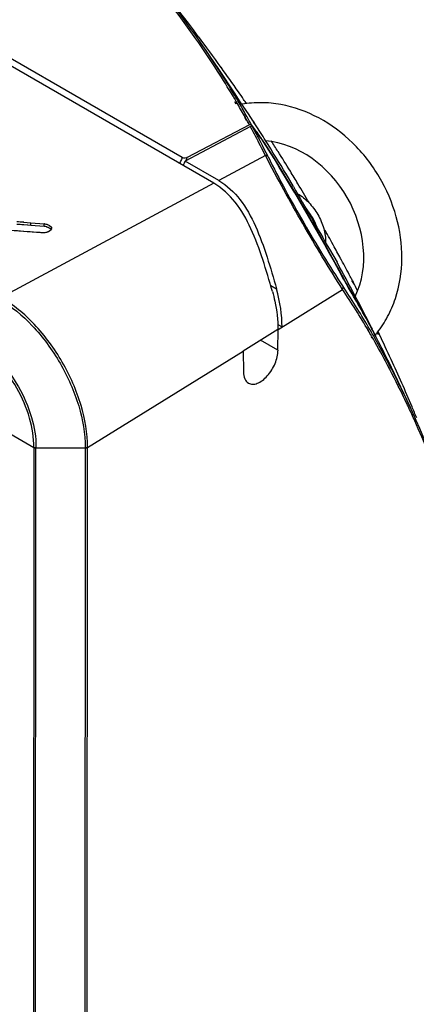
# Model space of a CAD drawing. Units: inches. Extents: x 0 to 34.2, y 0 to 21.7.
# Drawn here: x 28 to 28.6, y 5 to 6.5 of the extents above; entities that cross this region are included whole.
import ezdxf

# ---------------------------------------------------------------- set-up
doc = ezdxf.new("R2010")
doc.units = ezdxf.units.IN
doc.header["$LTSCALE"] = 1.87
doc.header["$MEASUREMENT"] = 0
doc.layers.get('0').update_dxf_attribs({"linetype": 'CONTINUOUS'})

msp = doc.modelspace()

# ---------------------------------------------------------------- linework, layer by layer
at = {"color": 6, "linetype": 'Continuous'}
for p, q in [((28.318, 6.2681), (27.6192, 6.6721)), ((28.318, 6.2681), (27.9879, 6.0908)), ((28.034, 6.2027), (28.0341, 6.2067)), ((28.0341, 6.2067), (28.0548, 6.2052)), ((28.0547, 6.2011), (28.0548, 6.2052)), ((28.0547, 6.2011), (28.034, 6.2027)), ((28.4174, 6.0412), (28.3633, 6.0077))]:
    msp.add_line(p, q, dxfattribs=at)
at = {"color": 7, "linetype": 'Continuous'}
for p, q in [((28.2689, 6.3079), (27.6515, 6.6649)), ((28.2918, 6.4942), (28.2918, 6.4942)), ((28.3257, 6.4452), (28.2918, 6.4942)), ((28.3257, 6.4452), (28.3257, 6.4453)), ((28.351, 6.4068), (28.3257, 6.4452)), ((28.3589, 6.3948), (28.351, 6.4068)), ((28.3527, 6.3908), (28.3503, 6.3945)), ((28.3549, 6.3911), (28.3527, 6.3949)), ((28.3727, 6.3743), (28.3589, 6.3948)), ((28.373, 6.3738), (28.3727, 6.3743)), ((28.373, 6.359), (28.2767, 6.3082)), ((28.3688, 6.3656), (28.366, 6.37)), ((28.3693, 6.3657), (28.3669, 6.3702)), ((28.3684, 6.3716), (28.3687, 6.3711)), ((28.3692, 6.3718), (28.3695, 6.3712)), ((28.3783, 6.3562), (28.3764, 6.3588)), ((28.3825, 6.3587), (28.3797, 6.3632)), ((28.3826, 6.3588), (28.3798, 6.3633)), ((28.3746, 6.3561), (28.2732, 6.3027)), ((28.3754, 6.3546), (28.3746, 6.3561)), ((28.3754, 6.3546), (28.3746, 6.3561)), ((28.3965, 6.331), (28.3952, 6.3329)), ((28.3965, 6.331), (28.396, 6.3307)), ((28.4003, 6.3251), (28.3965, 6.331)), ((28.3997, 6.3248), (28.4003, 6.3251)), ((28.3258, 6.2722), (28.2732, 6.3027)), ((28.398, 6.311), (28.3258, 6.2722)), ((28.4414, 6.2629), (28.4301, 6.2826)), ((28.4304, 6.2821), (28.4301, 6.2825)), ((28.02, 6.2037), (28.0123, 6.2042)), ((28.0224, 6.2076), (28.0341, 6.2067)), ((28.059, 6.2043), (28.0618, 6.203)), ((28.0357, 6.1924), (28.0018, 6.1948)), ((28.0224, 6.2035), (28.02, 6.2037)), ((28.0293, 6.203), (28.0224, 6.2035)), ((28.034, 6.2027), (28.0228, 6.2035)), ((28.0426, 6.1919), (28.0357, 6.1924)), ((28.048, 6.1915), (28.0426, 6.1919)), ((28.0483, 6.1915), (28.0429, 6.1919)), ((28.0522, 6.1912), (28.048, 6.1915)), ((28.0498, 6.1914), (28.0483, 6.1915)), ((28.0537, 6.1912), (28.0498, 6.1914)), ((28.0536, 6.1913), (28.0522, 6.1912)), ((28.0571, 6.1916), (28.0537, 6.1912)), ((28.0562, 6.1914), (28.0537, 6.1912)), ((28.0583, 6.1919), (28.0562, 6.1914)), ((28.0583, 6.1918), (28.0571, 6.1916)), ((28.0595, 6.1923), (28.0583, 6.1919)), ((28.0617, 6.1989), (28.0588, 6.2002)), ((28.0611, 6.193), (28.0595, 6.1923)), ((28.0618, 6.203), (28.0628, 6.2024)), ((28.0626, 6.1938), (28.0618, 6.1933)), ((28.0637, 6.1977), (28.0622, 6.1986)), ((28.0637, 6.1977), (28.0622, 6.1986)), ((28.0623, 6.2027), (28.0636, 6.2019)), ((28.0635, 6.1944), (28.0626, 6.1938)), ((28.0628, 6.2024), (28.0636, 6.2019)), ((28.0648, 6.1954), (28.0635, 6.1944)), ((28.0648, 6.1954), (28.0635, 6.1944)), ((28.0636, 6.2019), (28.065, 6.2008)), ((28.0636, 6.2019), (28.0652, 6.2006)), ((28.0649, 6.1967), (28.0637, 6.1977)), ((28.0653, 6.1962), (28.0637, 6.1977)), ((28.0654, 6.1961), (28.0648, 6.1954)), ((28.0653, 6.1959), (28.0648, 6.1954)), ((28.0659, 6.197), (28.0653, 6.1959)), ((28.0659, 6.197), (28.0654, 6.1961)), ((28.0661, 6.1982), (28.0659, 6.197)), ((28.0661, 6.1981), (28.0659, 6.197)), ((28.4974, 6.1657), (28.5091, 6.1457)), ((28.5205, 6.1184), (28.5199, 6.1181)), ((28.5222, 6.1154), (28.5205, 6.1184)), ((28.5217, 6.1151), (28.5222, 6.1154)), ((28.5316, 6.1172), (28.5334, 6.114)), ((28.5327, 6.1176), (28.5344, 6.1144)), ((28.4062, 6.1093), (28.4151, 6.1041)), ((28.4175, 6.0413), (28.5178, 6.1033)), ((28.5185, 6.1076), (28.5194, 6.1063)), ((28.5185, 6.1076), (28.5193, 6.1062)), ((28.417, 6.049), (28.4237, 6.0451)), ((28.4174, 6.009), (28.4175, 6.0413)), ((28.5715, 6.0372), (28.5731, 6.0337)), ((28.5728, 6.0376), (28.5745, 6.0341)), ((28.4174, 6.009), (28.3905, 6.0246)), ((28.5623, 6.0289), (28.5627, 6.0283)), ((28.5651, 6.0323), (28.5654, 6.0317)), ((28.5676, 6.031), (28.5672, 6.0316)), ((28.5685, 6.032), (28.5681, 6.0327)), ((28.5686, 6.0324), (28.5689, 6.0317)), ((28.5689, 6.0317), (28.5686, 6.0323)), ((28.1219, 5.8582), (28.3633, 6.0077)), ((28.3632, 6.0077), (28.3637, 5.9753)), ((28.6229, 5.9203), (28.5883, 5.9929)), ((27.916, 5.929), (28.0384, 5.8582)), ((28.0384, 5.8582), (28.0368, 3.2714)), ((28.0384, 5.8582), (28.0394, 5.8578)), ((28.0394, 5.8578), (28.0406, 5.8575)), ((28.0403, 3.2706), (28.0419, 5.8574)), ((28.0419, 5.8574), (28.1184, 5.8574)), ((28.1184, 5.8574), (28.1168, 3.2706)), ((28.1184, 5.8574), (28.1201, 5.8575)), ((28.1201, 5.8575), (28.1213, 5.8579)), ((28.1204, 3.2715), (28.122, 5.8583)), ((28.1213, 5.8579), (28.1219, 5.8582))]:
    msp.add_line(p, q, dxfattribs=at)
msp.add_lwpolyline([(28.0634, 6.1944), (28.0613, 6.1931), (28.0582, 6.192)], dxfattribs=at)
for centre, radius, start, end in [((26.2607, 4.9675), 2.5437, 36.9391, 41.5187), ((26.1654, 4.8936), 2.6643, 35.6933, 36.9774), ((27.0825, 5.647), 1.4741, 32.6533, 34.9872), ((27.0701, 5.6347), 1.4938, 32.812, 35.1261), ((27.1325, 5.679), 1.4147, 30.7994, 32.6544), ((27.1306, 5.6739), 1.4217, 30.948, 32.8031), ((26.1424, 4.8771), 2.6926, 34.704, 35.6941), ((27.1614, 5.6963), 1.3811, 30.3869, 30.7935), ((27.1617, 5.6928), 1.3853, 30.3527, 30.9424), ((26.1294, 4.868), 2.7085, 34.4014, 34.7046), ((27.1833, 5.7091), 1.3557, 29.186, 30.2053), ((27.1814, 5.7043), 1.3625, 29.3342, 30.3538), ((26.1244, 4.8646), 2.7145, 34.2388, 34.4015), ((25.271, 4.3692), 3.6934, 32.6774, 32.8813), ((27.2048, 5.7211), 1.3311, 28.6372, 28.9669), ((27.2016, 5.7157), 1.3393, 28.6944, 29.308), ((25.2707, 4.369), 3.6938, 32.1509, 32.5959), ((27.2189, 5.7287), 1.315, 27.7556, 28.4186), ((27.2991, 5.5535), 1.3445, 36.2311, 36.6409), ((27.2365, 5.7345), 1.2996, 26.2596, 28.5605), ((27.2896, 5.5515), 1.3538, 36.1212, 36.4675), ((27.295, 5.5554), 1.3472, 35.6361, 36.1228), ((27.2842, 5.5426), 1.363, 35.4189, 36.2297), ((27.2418, 5.7407), 1.2892, 26.2556, 27.7583), ((27.2535, 5.5258), 1.3981, 35.2572, 35.6318), ((25.3674, 4.4246), 3.5786, 28.2496, 32.2207), ((25.2703, 4.3687), 3.6942, 31.2022, 32.1509), ((26.0972, 4.8466), 2.7472, 32.3717, 32.7757), ((25.3595, 4.4201), 3.5883, 28.2482, 32.0666), ((26.0924, 4.8435), 2.7529, 31.619, 32.3716), ((28.5492, 6.1716), 0.3117, 154.631, 155.9108), ((28.5508, 6.1709), 0.3134, 154.0665, 154.6318), ((28.55, 6.1714), 0.3056, 153.3999, 154.4084), ((26.0894, 4.8417), 2.7564, 31.1486, 31.6191), ((26.0881, 4.8409), 2.7578, 30.4443, 31.1486), ((37.6795, 11.5262), 10.6323, 209.67082, 210.2765), ((27.8126, 3.3634), 2.8479, 85.768, 85.9809), ((27.7642, 2.6947), 3.5224, 85.7884, 85.9605), ((27.7466, 2.4476), 3.7701, 85.8041, 85.9558), ((28.0527, 6.1857), 0.0197, 81.5692, 83.7529), ((28.0537, 6.1897), 0.0155, 70.1452, 71.502), ((28.0533, 6.1851), 0.0161, 70.22, 71.5922), ((28.052, 6.2105), 0.0198, 297.4302, 299.7231), ((28.0436, 6.1657), 0.0378, 60.5867, 61.3527), ((28.0401, 6.1628), 0.0457, 60.8993, 61.543), ((28.0612, 6.1932), 0.00505, 40.101, 43.2684), ((28.0615, 6.1975), 0.00479, 39.9224, 43.374), ((28.0628, 6.1982), 0.0033, 358.2291, 10.2708), ((26.086, 4.8397), 2.7603, 28.8044, 29.41), ((26.0889, 4.8413), 2.757, 28.3168, 28.8045), ((25.2695, 4.3683), 3.6951, 26.9253, 28.7514), ((26.0937, 4.8438), 2.7516, 27.7178, 28.3169), ((28.7367, 6.2346), 0.2461, 208.1793, 209.8881), ((27.293, 5.3751), 1.4348, 30.796, 31.0591), ((26.0979, 4.846), 2.7468, 27.5761, 27.7176), ((26.102, 4.8482), 2.7421, 27.1901, 27.4996), ((27.4246, 5.3748), 1.3137, 30.3994, 33.6806), ((27.4337, 5.3842), 1.3039, 30.2495, 33.6266), ((28.6482, 6.1837), 0.144, 209.8706, 211.1128), ((27.2665, 5.3486), 1.4704, 28.1214, 31.1514), ((27.2491, 5.3496), 1.4856, 27.7547, 30.7733), ((27.3888, 5.3536), 1.3552, 29.9789, 30.4079), ((27.385, 5.3551), 1.3606, 29.8494, 30.2766), ((27.2303, 5.3291), 1.5115, 27.74, 28.1283), ((27.2519, 5.351), 1.4825, 27.3905, 27.7567), ((28.4433, 6.1367), 0.1628, 320.2866, 321.8417), ((27.3613, 5.3379), 1.3869, 28.1444, 29.9734), ((27.357, 5.3392), 1.3928, 28.0226, 29.8143), ((28.7096, 6.1062), 0.1592, 207.3439, 207.6505), ((27.2029, 5.3148), 1.5424, 26.0774, 27.7087), ((26.1339, 4.8639), 2.7066, 24.6942, 25.6168), ((27.3073, 5.3091), 1.4481, 25.8476, 28.1406), ((27.2979, 5.3078), 1.4597, 24.8079, 28.0188), ((26.1678, 4.8794), 2.6694, 22.9745, 24.6966), ((27.2658, 5.2888), 1.4943, 25.2027, 25.8561), ((27.2526, 5.2825), 1.509, 24.9724, 25.2034), ((27.2353, 5.2745), 1.5281, 24.1427, 24.9711), ((27.228, 5.2748), 1.537, 24.0108, 24.8332), ((26.2037, 4.8947), 2.6304, 22.5631, 22.9716), ((28.0418, 5.8658), 0.00835, 261.2318, 270.0157)]:
    msp.add_arc(centre, radius, start, end, dxfattribs=at)
at = {"color": 6, "linetype": 'Continuous'}
for centre, radius, start, end in [((27.9158, 5.8593), 0.126, 359.1232, 359.5846), ((27.942, 5.8575), 0.1763, 359.9651, 0.1365)]:
    msp.add_arc(centre, radius, start, end, dxfattribs=at)
at = {"color": 7, "linetype": 'Continuous'}
for centre, major_axis, ratio, start_param, end_param in [((28.3815, 6.2751), (0.0948, 0.1612), 0.581961, -4.545244, -4.503592), ((28.3005, 6.1163), (-0.086, 0.1516), 0.582376, -2.352148, -1.966303)]:
    msp.add_ellipse(centre, major_axis=major_axis, ratio=ratio, start_param=start_param, end_param=end_param, dxfattribs=at)
for points, knots in [([(28.2902, 6.4922), (28.2627, 6.5316), (28.1374, 6.6937), (27.9838, 6.8329), (27.8586, 6.927)], [0, 0, 0, 0, 0.234755, 1, 1, 1, 1]), ([(28.2918, 6.4942), (28.2643, 6.5334), (28.1391, 6.6946), (27.9861, 6.8332), (27.8614, 6.9269)], [0, 0, 0, 0, 0.234929, 1, 1, 1, 1]), ([(28.5713, 6.0362), (28.5775, 6.044), (28.5885, 6.061), (28.6046, 6.099), (28.6128, 6.1523), (28.6036, 6.2176), (28.5772, 6.2794), (28.5358, 6.3324), (28.4831, 6.3718), (28.4326, 6.3901), (28.3917, 6.3941), (28.3715, 6.3925), (28.3617, 6.3908)], [0, 0, 0, 0, 0.058582, 0.118267, 0.24126, 0.369413, 0.500681, 0.631803, 0.759574, 0.882097, 0.941578, 1, 1, 1, 1]), ([(28.373, 6.359), (28.3733, 6.3592), (28.3744, 6.3597), (28.3759, 6.3594), (28.3764, 6.3588)], [0, 0, 0, 0, 0.302377, 1, 1, 1, 1]), ([(28.378, 6.3559), (28.3775, 6.3566), (28.376, 6.3568), (28.3749, 6.3563), (28.3746, 6.3561)], [0, 0, 0, 0, 0.697613, 1, 1, 1, 1]), ([(28.5372, 6.0924), (28.5598, 6.1386), (28.5451, 6.2578), (28.4493, 6.3303), (28.398, 6.3339)], [0, 0, 0, 0, 0.50008, 1, 1, 1, 1]), ([(28.2767, 6.3082), (28.2763, 6.308), (28.2746, 6.3073), (28.2726, 6.3071), (28.2711, 6.3072)], [0, 0, 0, 0, 0.226634, 1, 1, 1, 1]), ([(28.5178, 6.1033), (28.4963, 6.1369), (28.4552, 6.2055), (28.4164, 6.2754), (28.398, 6.311)], [0, 0, 0, 0, 0.498401, 1, 1, 1, 1]), ([(28.402, 6.3095), (28.4193, 6.2745), (28.4567, 6.2064), (28.497, 6.1398), (28.5185, 6.1076)], [0, 0, 0, 0, 0.501601, 1, 1, 1, 1]), ([(28.3258, 6.2722), (28.3384, 6.2649), (28.3613, 6.2433), (28.384, 6.2011), (28.401, 6.1537), (28.4104, 6.1207), (28.4151, 6.1041)], [0, 0, 0, 0, 0.225236, 0.470749, 0.734657, 1, 1, 1, 1]), ([(28.4478, 6.2519), (28.4543, 6.2483), (28.4662, 6.2386), (28.48, 6.22), (28.4892, 6.1987), (28.4916, 6.1835), (28.4914, 6.1761)], [0, 0, 0, 0, 0.243365, 0.500172, 0.756869, 1, 1, 1, 1]), ([(28.4605, 6.2297), (28.4643, 6.225), (28.4711, 6.215), (28.4764, 6.2041), (28.4785, 6.1985)], [0, 0, 0, 0, 0.499983, 1, 1, 1, 1]), ([(28.0548, 6.2052), (28.0551, 6.2052), (28.0564, 6.205), (28.0576, 6.2047), (28.0585, 6.2045)], [0, 0, 0, 0, 0.269227, 1, 1, 1, 1]), ([(28.0585, 6.2045), (28.0588, 6.2043), (28.06, 6.2039), (28.0611, 6.2034), (28.0618, 6.203)], [0, 0, 0, 0, 0.325679, 1, 1, 1, 1]), ([(28.0622, 6.1986), (28.0613, 6.1991), (28.0599, 6.1999), (28.0584, 6.2004), (28.0579, 6.2005)], [0, 0, 0, 0, 0.67216, 1, 1, 1, 1]), ([(28.3716, 5.958), (28.3735, 5.9569), (28.3783, 5.9557), (28.386, 5.9575), (28.3938, 5.9621), (28.4041, 5.9719), (28.4138, 5.9876), (28.4175, 6.0022), (28.4175, 6.0093)], [0, 0, 0, 0, 0.084608, 0.182193, 0.298803, 0.432979, 0.726889, 1, 1, 1, 1]), ([(28.3637, 5.9753), (28.3638, 5.9716), (28.3647, 5.965), (28.369, 5.9594), (28.3716, 5.958)], [0, 0, 0, 0, 0.554424, 1, 1, 1, 1]), ([(28.7996, 4.9949), (28.7996, 5.1584), (28.7759, 5.4677), (28.689, 5.7672), (28.6297, 5.8995)], [0, 0, 0, 0, 0.529903, 1, 1, 1, 1]), ([(28.801, 4.9949), (28.8011, 5.1584), (28.7775, 5.4678), (28.6911, 5.7676), (28.632, 5.9002)], [0, 0, 0, 0, 0.529647, 1, 1, 1, 1])]:
    msp.add_open_spline(points, degree=3, knots=knots, dxfattribs=at)
for points in [[(28.402, 6.3095), (28.4012, 6.3107), (28.3994, 6.3112), (28.398, 6.311)], [(28.2711, 6.3072), (28.2704, 6.3073), (28.2696, 6.3075), (28.2689, 6.3079)], [(28.0429, 6.1919), (28.0297, 6.1929), (28.0164, 6.194), (28.0031, 6.1947)], [(28.0584, 6.2003), (28.0572, 6.2007), (28.056, 6.201), (28.0547, 6.2011)], [(28.0652, 6.2006), (28.0656, 6.2001), (28.0659, 6.1995), (28.0661, 6.1988)], [(28.0652, 6.2006), (28.0656, 6.2001), (28.066, 6.1995), (28.0661, 6.1988)], [(28.5178, 6.1033), (28.5186, 6.1045), (28.5191, 6.1063), (28.5185, 6.1076)]]:
    msp.add_open_spline(points, degree=3, dxfattribs=at)
at = {"color": 6, "linetype": 'Continuous'}
for points, knots in [([(28.4088, 6.1003), (28.404, 6.1168), (28.3945, 6.1498), (28.3771, 6.1971), (28.3537, 6.2392), (28.3307, 6.2607), (28.318, 6.2681)], [0, 0, 0, 0, 0.264808, 0.528612, 0.774507, 1, 1, 1, 1]), ([(28.4088, 6.1003), (28.4102, 6.0952), (28.4151, 6.0759), (28.4175, 6.0559), (28.4174, 6.0412)], [0, 0, 0, 0, 0.263561, 1, 1, 1, 1]), ([(27.9853, 6.0881), (28.0041, 6.0772), (28.0398, 6.0472), (28.0815, 5.9902), (28.1101, 5.9257), (28.1183, 5.8797), (28.1184, 5.8579)], [0, 0, 0, 0, 0.237169, 0.499825, 0.762591, 1, 1, 1, 1]), ([(28.122, 5.8583), (28.122, 5.8803), (28.1138, 5.9267), (28.085, 5.9919), (28.043, 6.0494), (28.0069, 6.0798), (27.9879, 6.0908)], [0, 0, 0, 0, 0.237144, 0.499868, 0.762679, 1, 1, 1, 1]), ([(27.9478, 6.0233), (27.9613, 6.0155), (27.9867, 5.994), (28.0163, 5.9532), (28.0364, 5.9069), (28.042, 5.874), (28.0419, 5.8584)], [0, 0, 0, 0, 0.236968, 0.499465, 0.762254, 1, 1, 1, 1]), ([(28.0384, 5.8582), (28.0386, 5.8735), (28.0333, 5.9057), (28.0138, 5.9511), (27.9849, 5.9911), (27.96, 6.0122), (27.9468, 6.0199)], [0, 0, 0, 0, 0.237132, 0.499906, 0.762731, 1, 1, 1, 1]), ([(28.0419, 5.8574), (28.0409, 5.8574), (28.0397, 5.8576), (28.0386, 5.8581), (28.0384, 5.8582)], [0, 0, 0, 0, 0.770859, 1, 1, 1, 1]), ([(28.122, 5.8583), (28.1217, 5.8581), (28.1206, 5.8576), (28.1193, 5.8574), (28.1184, 5.8574)], [0, 0, 0, 0, 0.227334, 1, 1, 1, 1])]:
    msp.add_open_spline(points, degree=3, knots=knots, dxfattribs=at)

doc.saveas('drawing.dxf')
